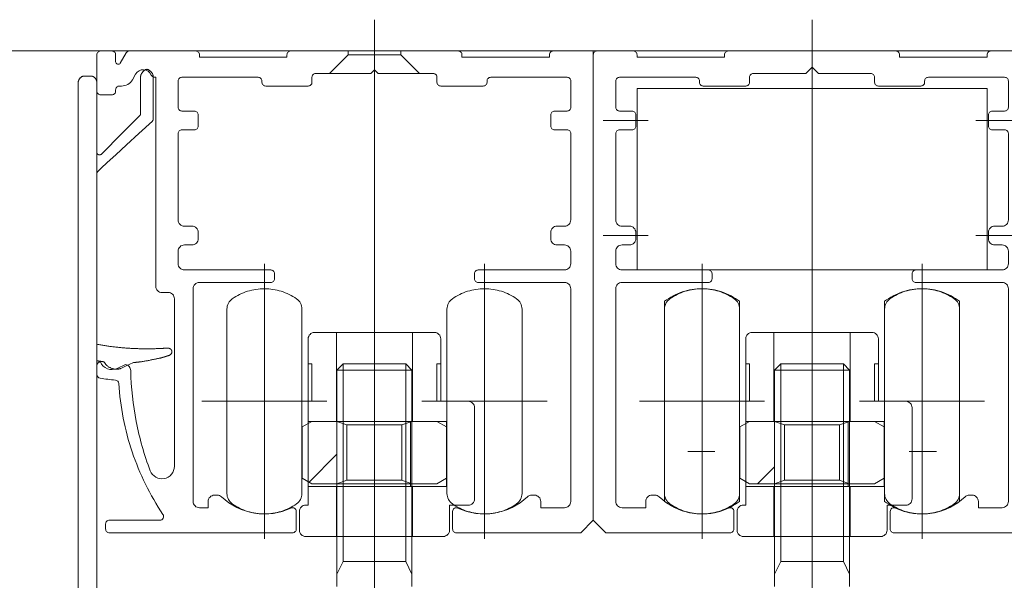
# Model space of a CAD drawing. Units: millimetres. Extents: x -3206 to 5888, y -2284 to 2284.
# Drawn here: x 1012 to 1091, y 643 to 688 of the extents above; entities that cross this region are included whole.
import ezdxf

# ---------------------------------------------------------------- set-up
doc = ezdxf.new("R2010")
doc.units = ezdxf.units.MM
doc.header["$LTSCALE"] = 15
for name, pattern in [('ラインタイプ-1', [1.11, 0.71, -0.4]), ('ラインタイプ-3', [2.91, 1.76, -0.4, 0.35, -0.4]), ('ラインタイプ-6', [10.5, 8, -0.5, 0.5, -0.5, 0.5, -0.5])]:
    doc.linetypes.add(name, pattern=pattern)
doc.layers.add('1図面枠', color=7, linetype='Continuous', lineweight=15)
doc.layers.add('3一般', color=7, linetype='Continuous', lineweight=15)
pattern_1 = [(45, (0, 0), (12, -3e-15), [])]

# ---------------------------------------------------------------- blocks, each defined once
blk = doc.blocks.new('グループ-5')
at = {"layer": '3一般', "color": 7, "linetype": 'ラインタイプ-3', "lineweight": 15}
for p, q in [((1075.277, 645.531), (1075.277, 562.531)), ((1040.277, 644.846), (1040.277, 561.846))]:
    blk.add_line(p, q, dxfattribs=at)
blk = doc.blocks.new('グループ-7')
at = {"layer": '3一般', "color": 7, "linetype": 'ラインタイプ-3', "lineweight": 15}
for p, q in [((1040.277, 627.255), (1040.277, 645.355)), ((1075.277, 627.255), (1075.277, 645.355))]:
    blk.add_line(p, q, dxfattribs=at)
blk = doc.blocks.new('グループ-9')
at = {"layer": '3一般', "color": 7, "linetype": 'ラインタイプ-6', "lineweight": 15}
for p, q in [((1096.277, 668.002), (1096.277, 682.502)), ((1096.277, 682.502), (1124.277, 682.502)), ((1124.277, 682.502), (1124.277, 668.002)), ((1124.277, 668.002), (1096.277, 668.002)), ((1098.477, 665.504), (1098.477, 649.504)), ((1104.477, 649.504), (1104.477, 665.504)), ((1116.077, 665.504), (1116.077, 649.504)), ((1122.077, 649.504), (1122.077, 665.504))]:
    blk.add_line(p, q, dxfattribs=at)
at = {"layer": '3一般', "color": 7, "linetype": 'ラインタイプ-3', "lineweight": 15}
for p, q in [((1101.477, 647.504), (1101.477, 667.504)), ((1119.077, 647.504), (1119.077, 667.504)), ((1097.477, 657.504), (1105.477, 657.504)), ((1115.077, 657.504), (1123.077, 657.504))]:
    blk.add_line(p, q, dxfattribs=at)
at = {"layer": '3一般', "color": 7, "linetype": 'ラインタイプ-6', "lineweight": 15, "flags": 128}
for points in [[(1104.477, 665.504, 0.162278), (1101.477, 666.504, 0.162278), (1098.477, 665.504)], [(1122.077, 665.504, 0.162278), (1119.077, 666.504, 0.162278), (1116.077, 665.504)], [(1098.477, 649.504, 0.162278), (1101.477, 648.504, 0.162278), (1104.477, 649.504)], [(1116.077, 649.504, 0.162278), (1119.077, 648.504, 0.162278), (1122.077, 649.504)]]:
    blk.add_lwpolyline(points, format="xyb", dxfattribs=at)
blk = doc.blocks.new('グループ-10')
at = {"layer": '3一般', "color": 7, "linetype": 'ラインタイプ-6', "lineweight": 15}
for p, q in [((1061.277, 682.502), (1089.277, 682.502)), ((1061.277, 668.002), (1061.277, 682.502)), ((1089.277, 682.502), (1089.277, 668.002)), ((1089.277, 668.002), (1061.277, 668.002)), ((1063.477, 665.504), (1063.477, 649.504)), ((1069.477, 649.504), (1069.477, 665.504)), ((1081.077, 665.504), (1081.077, 649.504)), ((1087.077, 649.504), (1087.077, 665.504))]:
    blk.add_line(p, q, dxfattribs=at)
at = {"layer": '3一般', "color": 7, "linetype": 'ラインタイプ-3', "lineweight": 15}
for p, q in [((1066.477, 647.504), (1066.477, 667.504)), ((1084.077, 647.504), (1084.077, 667.504)), ((1062.477, 657.504), (1070.477, 657.504)), ((1080.077, 657.504), (1088.077, 657.504))]:
    blk.add_line(p, q, dxfattribs=at)
at = {"layer": '3一般', "color": 7, "linetype": 'ラインタイプ-6', "lineweight": 15, "flags": 128}
for points in [[(1069.477, 665.504, 0.162278), (1066.477, 666.504, 0.162278), (1063.477, 665.504)], [(1087.077, 665.504, 0.162278), (1084.077, 666.504, 0.162278), (1081.077, 665.504)], [(1063.477, 649.504, 0.162278), (1066.477, 648.504, 0.162278), (1069.477, 649.504)], [(1081.077, 649.504, 0.162278), (1084.077, 648.504, 0.162278), (1087.077, 649.504)]]:
    blk.add_lwpolyline(points, format="xyb", dxfattribs=at)
blk = doc.blocks.new('グループ-11')
at = {"layer": '3一般', "color": 7, "linetype": 'ラインタイプ-3', "lineweight": 15}
for p, q in [((1075.277, 688.002), (1075.277, 645.004)), ((1110.277, 688.002), (1110.277, 645.004)), ((1058.577, 679.952), (1062.177, 679.952)), ((1088.377, 679.952), (1091.977, 679.952)), ((1093.577, 679.952), (1097.177, 679.952)), ((1123.377, 679.952), (1126.977, 679.952)), ((1062.177, 670.752), (1058.577, 670.752)), ((1088.377, 670.752), (1091.977, 670.752)), ((1097.177, 670.752), (1093.577, 670.752)), ((1123.377, 670.752), (1126.977, 670.752)), ((1066.477, 652.401), (1066.477, 654.507)), ((1084.077, 654.507), (1084.077, 652.401)), ((1101.477, 652.401), (1101.477, 654.507)), ((1119.077, 654.507), (1119.077, 652.401)), ((1065.334, 653.504), (1067.5, 653.504)), ((1083.054, 653.504), (1085.22, 653.504)), ((1100.334, 653.504), (1102.5, 653.504)), ((1118.054, 653.504), (1120.22, 653.504))]:
    blk.add_line(p, q, dxfattribs=at)
at = {"layer": '3一般', "color": 7, "linetype": 'Continuous', "lineweight": 15}
for p, q in [((1057.777, 685.202), (1057.777, 652.537)), ((1058.077, 685.502), (1060.977, 685.502)), ((1061.277, 685.202), (1061.277, 685.002)), ((1068.277, 685.002), (1068.277, 685.202)), ((1068.577, 685.502), (1081.977, 685.502)), ((1082.277, 685.202), (1082.277, 685.002)), ((1089.277, 685.002), (1089.277, 685.202)), ((1089.577, 685.502), (1092.477, 685.502)), ((1092.777, 684.202), (1092.777, 685.202)), ((1092.777, 685.202), (1092.777, 652.537)), ((1093.077, 685.502), (1095.977, 685.502)), ((1096.277, 685.202), (1096.277, 685.002)), ((1103.277, 685.002), (1103.277, 685.202)), ((1103.577, 685.502), (1116.977, 685.502)), ((1117.277, 685.202), (1117.277, 685.002)), ((1124.277, 685.002), (1124.277, 685.202)), ((1124.577, 685.502), (1127.477, 685.502)), ((1127.777, 684.202), (1127.777, 685.202)), ((1061.277, 685.002), (1068.277, 685.002)), ((1082.277, 685.002), (1089.277, 685.002)), ((1096.277, 685.002), (1103.277, 685.002)), ((1117.277, 685.002), (1124.277, 685.002)), ((1070.577, 683.702), (1074.777, 683.702)), ((1074.777, 683.702), (1075.277, 684.202)), ((1075.277, 684.202), (1075.777, 683.702)), ((1075.777, 683.702), (1079.977, 683.702)), ((1092.777, 684.202), (1092.777, 648.002)), ((1105.577, 683.702), (1109.777, 683.702)), ((1109.777, 683.702), (1110.277, 684.202)), ((1110.277, 684.202), (1110.777, 683.702)), ((1110.777, 683.702), (1114.977, 683.702)), ((1127.777, 684.202), (1127.777, 648.002)), ((1059.577, 683.102), (1059.577, 681.002)), ((1065.977, 683.402), (1059.877, 683.402)), ((1066.277, 683.002), (1066.277, 683.102)), ((1070.277, 683.002), (1070.277, 683.402)), ((1080.277, 683.402), (1080.277, 683.002)), ((1084.277, 683.002), (1084.277, 683.102)), ((1088.877, 683.402), (1084.577, 683.402)), ((1090.677, 683.402), (1088.877, 683.402)), ((1090.977, 681.002), (1090.977, 683.102)), ((1094.577, 683.102), (1094.577, 681.002)), ((1100.977, 683.402), (1094.877, 683.402)), ((1101.277, 683.002), (1101.277, 683.102)), ((1105.277, 683.002), (1105.277, 683.402)), ((1115.277, 683.402), (1115.277, 683.002)), ((1119.277, 683.002), (1119.277, 683.102)), ((1123.877, 683.402), (1119.577, 683.402)), ((1125.677, 683.402), (1123.877, 683.402)), ((1125.977, 681.002), (1125.977, 683.102)), ((1066.577, 682.702), (1069.977, 682.702)), ((1080.577, 682.702), (1083.977, 682.702)), ((1101.577, 682.702), (1104.977, 682.702)), ((1115.577, 682.702), (1118.977, 682.702)), ((1059.877, 680.702), (1060.877, 680.702)), ((1061.177, 679.502), (1061.177, 680.402)), ((1089.377, 679.502), (1089.377, 680.402)), ((1089.677, 680.702), (1090.677, 680.702)), ((1094.877, 680.702), (1095.877, 680.702)), ((1096.177, 679.502), (1096.177, 680.402)), ((1124.377, 679.502), (1124.377, 680.402)), ((1124.677, 680.702), (1125.677, 680.702)), ((1059.577, 678.902), (1059.577, 672.002)), ((1060.877, 679.202), (1059.877, 679.202)), ((1090.677, 679.202), (1089.677, 679.202)), ((1090.977, 672.002), (1090.977, 678.902)), ((1094.577, 678.902), (1094.577, 672.002)), ((1095.877, 679.202), (1094.877, 679.202)), ((1125.677, 679.202), (1124.677, 679.202)), ((1125.977, 672.002), (1125.977, 678.902)), ((1060.077, 671.502), (1060.677, 671.502)), ((1061.177, 670.502), (1061.177, 671.002)), ((1089.377, 670.502), (1089.377, 671.002)), ((1089.877, 671.502), (1090.477, 671.502)), ((1095.077, 671.502), (1095.677, 671.502)), ((1096.177, 670.502), (1096.177, 671.002)), ((1124.377, 670.502), (1124.377, 671.002)), ((1124.877, 671.502), (1125.477, 671.502)), ((1059.577, 669.502), (1059.577, 668.502)), ((1060.677, 670.002), (1060.077, 670.002)), ((1090.477, 670.002), (1089.877, 670.002)), ((1090.977, 668.502), (1090.977, 669.502)), ((1094.577, 669.502), (1094.577, 668.502)), ((1095.677, 670.002), (1095.077, 670.002)), ((1125.477, 670.002), (1124.877, 670.002)), ((1125.977, 668.502), (1125.977, 669.502)), ((1060.077, 668.002), (1061.677, 668.002)), ((1061.677, 668.002), (1066.977, 668.002)), ((1083.577, 668.002), (1090.477, 668.002)), ((1095.077, 668.002), (1096.677, 668.002)), ((1096.677, 668.002), (1101.977, 668.002)), ((1118.577, 668.002), (1125.477, 668.002)), ((1061.777, 667.002), (1060.077, 667.002)), ((1063.677, 667.002), (1061.777, 667.002)), ((1063.677, 667.002), (1066.977, 667.002)), ((1067.277, 667.302), (1067.277, 667.702)), ((1083.277, 667.702), (1083.277, 667.302)), ((1083.577, 667.002), (1086.877, 667.002)), ((1086.877, 667.002), (1090.477, 667.002)), ((1096.777, 667.002), (1095.077, 667.002)), ((1098.677, 667.002), (1096.777, 667.002)), ((1098.677, 667.002), (1101.977, 667.002)), ((1102.277, 667.302), (1102.277, 667.702)), ((1118.277, 667.702), (1118.277, 667.302)), ((1118.577, 667.002), (1121.877, 667.002)), ((1121.877, 667.002), (1125.477, 667.002)), ((1059.577, 666.502), (1059.577, 649.504)), ((1090.977, 666.502), (1090.977, 649.504)), ((1094.577, 666.502), (1094.577, 649.504)), ((1125.977, 666.502), (1125.977, 649.504)), ((1057.777, 648.002), (1057.777, 652.537)), ((1092.777, 648.002), (1092.777, 652.537)), ((1062.477, 650.004), (1062.702, 650.004)), ((1087.852, 650.004), (1088.077, 650.004)), ((1097.477, 650.004), (1097.702, 650.004)), ((1122.852, 650.004), (1123.077, 650.004)), ((1061.977, 649.004), (1060.077, 649.004)), ((1061.977, 649.504), (1061.977, 649.004)), ((1088.577, 649.004), (1088.577, 649.504)), ((1090.477, 649.004), (1088.577, 649.004)), ((1096.977, 649.004), (1095.077, 649.004)), ((1096.977, 649.504), (1096.977, 649.004)), ((1123.577, 649.004), (1123.577, 649.504)), ((1125.477, 649.004), (1123.577, 649.004)), ((1069.027, 647.302), (1069.027, 648.706)), ((1081.527, 648.706), (1081.527, 647.302)), ((1104.027, 647.302), (1104.027, 648.706)), ((1116.527, 648.706), (1116.527, 647.302)), ((1058.777, 647.002), (1057.777, 648.002)), ((1091.777, 647.002), (1092.777, 648.002)), ((1093.777, 647.002), (1092.777, 648.002)), ((1126.777, 647.002), (1127.777, 648.002)), ((1068.727, 647.002), (1058.777, 647.002)), ((1091.777, 647.002), (1081.827, 647.002)), ((1103.727, 647.002), (1093.777, 647.002)), ((1126.777, 647.002), (1116.827, 647.002))]:
    blk.add_line(p, q, dxfattribs=at)
at = {"layer": '3一般', "color": 7, "linetype": 'Continuous', "lineweight": 15, "flags": 128}
for points in [[(1058.077, 685.502, 0.198912), (1057.865, 685.414, 0.198912), (1057.777, 685.202)], [(1061.277, 685.202, 0.198912), (1061.189, 685.414, 0.198912), (1060.977, 685.502)], [(1068.577, 685.502, 0.198912), (1068.365, 685.414, 0.198912), (1068.277, 685.202)], [(1082.277, 685.202, 0.198912), (1082.189, 685.414, 0.198912), (1081.977, 685.502)], [(1089.577, 685.502, 0.198912), (1089.365, 685.414, 0.198912), (1089.277, 685.202)], [(1092.777, 685.202, 0.198912), (1092.689, 685.414, 0.198912), (1092.477, 685.502)], [(1093.077, 685.502, 0.198912), (1092.865, 685.414, 0.198912), (1092.777, 685.202)], [(1096.277, 685.202, 0.198912), (1096.189, 685.414, 0.198912), (1095.977, 685.502)], [(1103.577, 685.502, 0.198912), (1103.365, 685.414, 0.198912), (1103.277, 685.202)], [(1117.277, 685.202, 0.198912), (1117.189, 685.414, 0.198912), (1116.977, 685.502)], [(1124.577, 685.502, 0.198912), (1124.365, 685.414, 0.198912), (1124.277, 685.202)], [(1127.777, 685.202, 0.198912), (1127.689, 685.414, 0.198912), (1127.477, 685.502)], [(1070.577, 683.702, 0.198912), (1070.365, 683.614, 0.198912), (1070.277, 683.402)], [(1080.277, 683.402, 0.198912), (1080.189, 683.614, 0.198912), (1079.977, 683.702)], [(1105.577, 683.702, 0.198912), (1105.365, 683.614, 0.198912), (1105.277, 683.402)], [(1115.277, 683.402, 0.198912), (1115.189, 683.614, 0.198912), (1114.977, 683.702)], [(1059.877, 683.402, 0.198912), (1059.665, 683.314, 0.198912), (1059.577, 683.102)], [(1066.277, 683.102, 0.198912), (1066.189, 683.314, 0.198912), (1065.977, 683.402)], [(1066.277, 683.002, 0.198912), (1066.365, 682.79, 0.198912), (1066.577, 682.702)], [(1069.977, 682.702, 0.198912), (1070.189, 682.79, 0.198912), (1070.277, 683.002)], [(1080.277, 683.002, 0.198912), (1080.365, 682.79, 0.198912), (1080.577, 682.702)], [(1083.977, 682.702, 0.198912), (1084.189, 682.79, 0.198912), (1084.277, 683.002)], [(1084.577, 683.402, 0.198912), (1084.365, 683.314, 0.198912), (1084.277, 683.102)], [(1090.977, 683.102, 0.198912), (1090.889, 683.314, 0.198912), (1090.677, 683.402)], [(1094.877, 683.402, 0.198912), (1094.665, 683.314, 0.198912), (1094.577, 683.102)], [(1101.277, 683.102, 0.198912), (1101.189, 683.314, 0.198912), (1100.977, 683.402)], [(1101.277, 683.002, 0.198912), (1101.365, 682.79, 0.198912), (1101.577, 682.702)], [(1104.977, 682.702, 0.198912), (1105.189, 682.79, 0.198912), (1105.277, 683.002)], [(1115.277, 683.002, 0.198912), (1115.365, 682.79, 0.198912), (1115.577, 682.702)], [(1118.977, 682.702, 0.198912), (1119.189, 682.79, 0.198912), (1119.277, 683.002)], [(1119.577, 683.402, 0.198912), (1119.365, 683.314, 0.198912), (1119.277, 683.102)], [(1125.977, 683.102, 0.198912), (1125.889, 683.314, 0.198912), (1125.677, 683.402)], [(1059.577, 681.002, 0.198912), (1059.665, 680.79, 0.198912), (1059.877, 680.702)], [(1061.177, 680.402, 0.198912), (1061.089, 680.614, 0.198912), (1060.877, 680.702)], [(1089.677, 680.702, 0.198912), (1089.465, 680.614, 0.198912), (1089.377, 680.402)], [(1090.677, 680.702, 0.198912), (1090.889, 680.79, 0.198912), (1090.977, 681.002)], [(1094.577, 681.002, 0.198912), (1094.665, 680.79, 0.198912), (1094.877, 680.702)], [(1096.177, 680.402, 0.198912), (1096.089, 680.614, 0.198912), (1095.877, 680.702)], [(1124.677, 680.702, 0.198912), (1124.465, 680.614, 0.198912), (1124.377, 680.402)], [(1125.677, 680.702, 0.198912), (1125.889, 680.79, 0.198912), (1125.977, 681.002)], [(1059.877, 679.202, 0.198912), (1059.665, 679.114, 0.198912), (1059.577, 678.902)], [(1060.877, 679.202, 0.198912), (1061.089, 679.29, 0.198912), (1061.177, 679.502)], [(1089.377, 679.502, 0.198912), (1089.465, 679.29, 0.198912), (1089.677, 679.202)], [(1090.977, 678.902, 0.198912), (1090.889, 679.114, 0.198912), (1090.677, 679.202)], [(1094.877, 679.202, 0.198912), (1094.665, 679.114, 0.198912), (1094.577, 678.902)], [(1095.877, 679.202, 0.198912), (1096.089, 679.29, 0.198912), (1096.177, 679.502)], [(1124.377, 679.502, 0.198912), (1124.465, 679.29, 0.198912), (1124.677, 679.202)], [(1125.977, 678.902, 0.198912), (1125.889, 679.114, 0.198912), (1125.677, 679.202)], [(1059.577, 672.002, 0.198912), (1059.723, 671.648, 0.198912), (1060.077, 671.502)], [(1090.477, 671.502, 0.198912), (1090.83, 671.648, 0.198912), (1090.977, 672.002)], [(1094.577, 672.002, 0.198912), (1094.723, 671.648, 0.198912), (1095.077, 671.502)], [(1125.477, 671.502, 0.198912), (1125.83, 671.648, 0.198912), (1125.977, 672.002)], [(1061.177, 671.002, 0.198912), (1061.03, 671.355, 0.198912), (1060.677, 671.502)], [(1089.877, 671.502, 0.198912), (1089.523, 671.355, 0.198912), (1089.377, 671.002)], [(1096.177, 671.002, 0.198912), (1096.03, 671.355, 0.198912), (1095.677, 671.502)], [(1124.877, 671.502, 0.198912), (1124.523, 671.355, 0.198912), (1124.377, 671.002)], [(1060.677, 670.002, 0.198912), (1061.03, 670.148, 0.198912), (1061.177, 670.502)], [(1089.377, 670.502, 0.198912), (1089.523, 670.148, 0.198912), (1089.877, 670.002)], [(1095.677, 670.002, 0.198912), (1096.03, 670.148, 0.198912), (1096.177, 670.502)], [(1124.377, 670.502, 0.198912), (1124.523, 670.148, 0.198912), (1124.877, 670.002)], [(1060.077, 670.002, 0.198912), (1059.723, 669.855, 0.198912), (1059.577, 669.502)], [(1090.977, 669.502, 0.198912), (1090.83, 669.855, 0.198912), (1090.477, 670.002)], [(1095.077, 670.002, 0.198912), (1094.723, 669.855, 0.198912), (1094.577, 669.502)], [(1125.977, 669.502, 0.198912), (1125.83, 669.855, 0.198912), (1125.477, 670.002)], [(1059.577, 668.502, 0.198912), (1059.723, 668.148, 0.198912), (1060.077, 668.002)], [(1067.277, 667.702, 0.198912), (1067.189, 667.914, 0.198912), (1066.977, 668.002)], [(1083.577, 668.002, 0.198912), (1083.365, 667.914, 0.198912), (1083.277, 667.702)], [(1090.477, 668.002, 0.198912), (1090.83, 668.148, 0.198912), (1090.977, 668.502)], [(1094.577, 668.502, 0.198912), (1094.723, 668.148, 0.198912), (1095.077, 668.002)], [(1102.277, 667.702, 0.198912), (1102.189, 667.914, 0.198912), (1101.977, 668.002)], [(1118.577, 668.002, 0.198912), (1118.365, 667.914, 0.198912), (1118.277, 667.702)], [(1125.477, 668.002, 0.198912), (1125.83, 668.148, 0.198912), (1125.977, 668.502)], [(1060.077, 667.002, 0.198912), (1059.723, 666.855, 0.198912), (1059.577, 666.502)], [(1066.977, 667.002, 0.198912), (1067.189, 667.09, 0.198912), (1067.277, 667.302)], [(1083.277, 667.302, 0.198912), (1083.365, 667.09, 0.198912), (1083.577, 667.002)], [(1090.977, 666.502, 0.198912), (1090.83, 666.855, 0.198912), (1090.477, 667.002)], [(1095.077, 667.002, 0.198912), (1094.723, 666.855, 0.198912), (1094.577, 666.502)], [(1101.977, 667.002, 0.198912), (1102.189, 667.09, 0.198912), (1102.277, 667.302)], [(1118.277, 667.302, 0.198912), (1118.365, 667.09, 0.198912), (1118.577, 667.002)], [(1125.977, 666.502, 0.198912), (1125.83, 666.855, 0.198912), (1125.477, 667.002)], [(1062.477, 650.004, 0.198912), (1062.123, 649.858, 0.198912), (1061.977, 649.504)], [(1063.045, 649.868, 0.09484), (1062.887, 649.969, 0.09484), (1062.702, 650.004)], [(1063.045, 649.868, 0.150483), (1065.685, 648.567, 0.150483), (1068.599, 648.977)], [(1081.954, 648.977, 0.150483), (1084.869, 648.567, 0.150483), (1087.509, 649.868)], [(1087.852, 650.004, 0.09484), (1087.667, 649.969, 0.09484), (1087.509, 649.868)], [(1088.577, 649.504, 0.198912), (1088.43, 649.858, 0.198912), (1088.077, 650.004)], [(1097.477, 650.004, 0.198912), (1097.123, 649.858, 0.198912), (1096.977, 649.504)], [(1098.045, 649.868, 0.09484), (1097.887, 649.969, 0.09484), (1097.702, 650.004)], [(1098.045, 649.868, 0.150483), (1100.685, 648.567, 0.150483), (1103.599, 648.977)], [(1116.954, 648.977, 0.150483), (1119.869, 648.567, 0.150483), (1122.509, 649.868)], [(1122.852, 650.004, 0.09484), (1122.667, 649.969, 0.09484), (1122.509, 649.868)], [(1123.577, 649.504, 0.198912), (1123.43, 649.858, 0.198912), (1123.077, 650.004)], [(1059.577, 649.504, 0.198912), (1059.723, 649.151, 0.198912), (1060.077, 649.004)], [(1069.027, 648.706, 0.256572), (1068.888, 648.959, 0.256572), (1068.599, 648.977)], [(1081.954, 648.977, 0.256572), (1081.666, 648.959, 0.256572), (1081.527, 648.706)], [(1090.477, 649.004, 0.198912), (1090.83, 649.151, 0.198912), (1090.977, 649.504)], [(1094.577, 649.504, 0.198912), (1094.723, 649.151, 0.198912), (1095.077, 649.004)], [(1104.027, 648.706, 0.256572), (1103.888, 648.959, 0.256572), (1103.599, 648.977)], [(1116.954, 648.977, 0.256572), (1116.666, 648.959, 0.256572), (1116.527, 648.706)], [(1125.477, 649.004, 0.198912), (1125.83, 649.151, 0.198912), (1125.977, 649.504)], [(1068.727, 647.002, 0.198912), (1068.939, 647.09, 0.198912), (1069.027, 647.302)], [(1081.527, 647.302, 0.198912), (1081.615, 647.09, 0.198912), (1081.827, 647.002)], [(1103.727, 647.002, 0.198912), (1103.939, 647.09, 0.198912), (1104.027, 647.302)], [(1116.527, 647.302, 0.198912), (1116.615, 647.09, 0.198912), (1116.827, 647.002)]]:
    blk.add_lwpolyline(points, format="xyb", dxfattribs=at)
at = {"layer": '3一般', "color": 7}
for name in ['グループ-10', 'グループ-9']:
    blk.add_blockref(name, (0, 0), dxfattribs=at)
blk = doc.blocks.new('グループ-12')
at = {"layer": '3一般', "color": 7, "linetype": 'ラインタイプ-3', "lineweight": 15}
blk.add_line((1040.277, 688.002), (1040.277, 645.004), dxfattribs=at)
at = {"layer": '3一般', "color": 7, "linetype": 'Continuous', "lineweight": 15}
for p, q in [((1018.077, 685.202), (1018.077, 682.302)), ((1019.277, 685.502), (1018.377, 685.502)), ((1019.577, 684.638), (1019.577, 685.202)), ((1020.42, 685.352), (1019.95, 684.538)), ((1025.977, 685.502), (1020.68, 685.502)), ((1026.277, 685.002), (1026.277, 685.202)), ((1033.277, 685.202), (1033.277, 685.002)), ((1046.977, 685.502), (1033.577, 685.502)), ((1047.277, 685.002), (1047.277, 685.202)), ((1054.277, 685.202), (1054.277, 685.002)), ((1057.777, 685.502), (1054.577, 685.502)), ((1057.777, 648.002), (1057.777, 685.502)), ((1033.277, 685.002), (1026.277, 685.002)), ((1054.277, 685.002), (1047.277, 685.002)), ((1020.911, 683.202), (1021.171, 683.652)), ((1035.577, 683.702), (1039.977, 683.702)), ((1039.977, 683.702), (1040.277, 684.002)), ((1040.277, 684.002), (1040.577, 683.702)), ((1040.577, 683.702), (1044.977, 683.702)), ((1022.693, 683.402), (1022.777, 683.402)), ((1022.777, 683.402), (1022.777, 666.702)), ((1024.577, 681.002), (1024.577, 683.102)), ((1024.877, 683.402), (1030.977, 683.402)), ((1031.277, 683.102), (1031.277, 683.002)), ((1035.277, 683.002), (1035.277, 683.402)), ((1045.277, 683.402), (1045.277, 683.002)), ((1049.277, 683.002), (1049.277, 683.102)), ((1049.577, 683.402), (1055.677, 683.402)), ((1055.977, 683.102), (1055.977, 681.002)), ((1018.377, 682.002), (1019.277, 682.002)), ((1019.577, 682.302), (1019.577, 682.402)), ((1019.877, 682.702), (1020.045, 682.702)), ((1031.577, 682.702), (1034.977, 682.702)), ((1045.577, 682.702), (1048.977, 682.702)), ((1025.877, 680.702), (1024.877, 680.702)), ((1026.177, 679.502), (1026.177, 680.402)), ((1054.377, 680.402), (1054.377, 679.502)), ((1055.677, 680.702), (1054.677, 680.702)), ((1024.577, 672.002), (1024.577, 678.902)), ((1024.877, 679.202), (1025.877, 679.202)), ((1054.677, 679.202), (1055.677, 679.202)), ((1055.977, 678.902), (1055.977, 672.002)), ((1025.677, 671.502), (1025.077, 671.502)), ((1026.177, 670.502), (1026.177, 671.002)), ((1054.377, 671.002), (1054.377, 670.502)), ((1055.477, 671.502), (1054.877, 671.502)), ((1024.577, 668.502), (1024.577, 669.502)), ((1025.077, 670.002), (1025.677, 670.002)), ((1054.877, 670.002), (1055.477, 670.002)), ((1055.977, 669.502), (1055.977, 668.502)), ((1031.977, 668.002), (1025.077, 668.002)), ((1055.477, 668.002), (1048.577, 668.002)), ((1026.277, 667.002), (1031.977, 667.002)), ((1032.277, 667.302), (1032.277, 667.702)), ((1048.277, 667.702), (1048.277, 667.302)), ((1048.577, 667.002), (1055.477, 667.002)), ((1025.777, 649.502), (1025.777, 666.502)), ((1055.977, 666.502), (1055.977, 649.502)), ((1023.277, 666.202), (1023.777, 666.202)), ((1024.277, 665.702), (1024.277, 652.312)), ((1018.077, 660.36), (1018.077, 659.645)), ((1020.364, 660.446), (1019.699, 660.136)), ((1027.705, 650.002), (1027.477, 650.002)), ((1053.077, 650.002), (1052.849, 650.002)), ((1026.977, 649.002), (1026.277, 649.002)), ((1026.977, 649.502), (1026.977, 649.002)), ((1053.577, 649.002), (1053.577, 649.502)), ((1055.477, 649.002), (1053.577, 649.002)), ((1034.027, 647.302), (1034.027, 648.706)), ((1046.527, 648.706), (1046.527, 647.302)), ((1018.777, 647.702), (1018.777, 647.302)), ((1023.106, 648.002), (1019.077, 648.002)), ((1056.777, 647.002), (1057.777, 648.002)), ((1019.077, 647.002), (1033.727, 647.002)), ((1046.827, 647.002), (1056.777, 647.002))]:
    blk.add_line(p, q, dxfattribs=at)
at = {"layer": '3一般', "color": 7, "linetype": 'ラインタイプ-1', "lineweight": 15}
for p, q in [((1036.677, 683.702), (1038.177, 685.202)), ((1038.177, 685.202), (1038.177, 685.502)), ((1038.177, 685.202), (1042.377, 685.202)), ((1042.377, 685.202), (1042.377, 685.502)), ((1043.877, 683.702), (1042.377, 685.202))]:
    blk.add_line(p, q, dxfattribs=at)
at = {"layer": '3一般', "color": 7, "linetype": 'Continuous', "lineweight": 15, "flags": 128}
for points in [[(1018.377, 685.502, 0.198912), (1018.165, 685.414, 0.198912), (1018.077, 685.202)], [(1019.577, 685.202, 0.198912), (1019.489, 685.414, 0.198912), (1019.277, 685.502)], [(1020.68, 685.502, 0.131652), (1020.53, 685.462, 0.131652), (1020.42, 685.352)], [(1026.277, 685.202, 0.198912), (1026.189, 685.414, 0.198912), (1025.977, 685.502)], [(1033.577, 685.502, 0.198912), (1033.365, 685.414, 0.198912), (1033.277, 685.202)], [(1047.277, 685.202, 0.198912), (1047.189, 685.414, 0.198912), (1046.977, 685.502)], [(1054.577, 685.502, 0.198912), (1054.365, 685.414, 0.198912), (1054.277, 685.202)], [(1019.577, 684.638, 0.339454), (1019.725, 684.445, 0.339454), (1019.95, 684.538)], [(1022.418, 683.582, 0.283023), (1021.816, 684.001, 0.283023), (1021.171, 683.652)], [(1022.418, 683.582, 0.145933), (1022.529, 683.451, 0.145933), (1022.693, 683.402)], [(1035.577, 683.702, 0.198912), (1035.365, 683.614, 0.198912), (1035.277, 683.402)], [(1045.277, 683.402, 0.198912), (1045.189, 683.614, 0.198912), (1044.977, 683.702)], [(1020.045, 682.702, 0.131652), (1020.545, 682.836, 0.131652), (1020.911, 683.202)], [(1024.877, 683.402, 0.198912), (1024.665, 683.314, 0.198912), (1024.577, 683.102)], [(1031.277, 683.102, 0.198912), (1031.189, 683.314, 0.198912), (1030.977, 683.402)], [(1031.277, 683.002, 0.198912), (1031.365, 682.79, 0.198912), (1031.577, 682.702)], [(1034.977, 682.702, 0.198912), (1035.189, 682.79, 0.198912), (1035.277, 683.002)], [(1045.277, 683.002, 0.198912), (1045.365, 682.79, 0.198912), (1045.577, 682.702)], [(1048.977, 682.702, 0.198912), (1049.189, 682.79, 0.198912), (1049.277, 683.002)], [(1049.577, 683.402, 0.198912), (1049.365, 683.314, 0.198912), (1049.277, 683.102)], [(1055.977, 683.102, 0.198912), (1055.889, 683.314, 0.198912), (1055.677, 683.402)], [(1018.077, 682.302, 0.198912), (1018.165, 682.09, 0.198912), (1018.377, 682.002)], [(1019.277, 682.002, 0.198912), (1019.489, 682.09, 0.198912), (1019.577, 682.302)], [(1019.877, 682.702, 0.198912), (1019.665, 682.614, 0.198912), (1019.577, 682.402)], [(1024.577, 681.002, 0.198912), (1024.665, 680.79, 0.198912), (1024.877, 680.702)], [(1026.177, 680.402, 0.198912), (1026.089, 680.614, 0.198912), (1025.877, 680.702)], [(1054.677, 680.702, 0.198912), (1054.465, 680.614, 0.198912), (1054.377, 680.402)], [(1055.677, 680.702, 0.198912), (1055.889, 680.79, 0.198912), (1055.977, 681.002)], [(1024.877, 679.202, 0.198912), (1024.665, 679.114, 0.198912), (1024.577, 678.902)], [(1025.877, 679.202, 0.198912), (1026.089, 679.29, 0.198912), (1026.177, 679.502)], [(1054.377, 679.502, 0.198912), (1054.465, 679.29, 0.198912), (1054.677, 679.202)], [(1055.977, 678.902, 0.198912), (1055.889, 679.114, 0.198912), (1055.677, 679.202)], [(1024.577, 672.002, 0.198912), (1024.723, 671.648, 0.198912), (1025.077, 671.502)], [(1055.477, 671.502, 0.198912), (1055.83, 671.648, 0.198912), (1055.977, 672.002)], [(1026.177, 671.002, 0.198912), (1026.03, 671.355, 0.198912), (1025.677, 671.502)], [(1054.877, 671.502, 0.198912), (1054.523, 671.355, 0.198912), (1054.377, 671.002)], [(1025.677, 670.002, 0.198912), (1026.03, 670.148, 0.198912), (1026.177, 670.502)], [(1054.377, 670.502, 0.198912), (1054.523, 670.148, 0.198912), (1054.877, 670.002)], [(1025.077, 670.002, 0.198912), (1024.723, 669.855, 0.198912), (1024.577, 669.502)], [(1055.977, 669.502, 0.198912), (1055.83, 669.855, 0.198912), (1055.477, 670.002)], [(1024.577, 668.502, 0.198912), (1024.723, 668.148, 0.198912), (1025.077, 668.002)], [(1032.277, 667.702, 0.198912), (1032.189, 667.914, 0.198912), (1031.977, 668.002)], [(1048.577, 668.002, 0.198912), (1048.365, 667.914, 0.198912), (1048.277, 667.702)], [(1055.477, 668.002, 0.198912), (1055.83, 668.148, 0.198912), (1055.977, 668.502)], [(1026.277, 667.002, 0.198912), (1025.923, 666.855, 0.198912), (1025.777, 666.502)], [(1031.977, 667.002, 0.198912), (1032.189, 667.09, 0.198912), (1032.277, 667.302)], [(1048.277, 667.302, 0.198912), (1048.365, 667.09, 0.198912), (1048.577, 667.002)], [(1055.977, 666.502, 0.198912), (1055.83, 666.855, 0.198912), (1055.477, 667.002)], [(1022.777, 666.702, 0.198912), (1022.923, 666.348, 0.198912), (1023.277, 666.202)], [(1024.277, 665.702, 0.198912), (1024.13, 666.055, 0.198912), (1023.777, 666.202)], [(1018.353, 660.659, 0.188551), (1018.156, 660.564, 0.188551), (1018.077, 660.36)], [(1018.353, 660.659, 0.20461), (1018.914, 660.11, 0.20461), (1019.699, 660.136)], [(1020.782, 659.963, 0.17488), (1020.66, 660.28, 0.17488), (1020.364, 660.446)], [(1020.782, 659.963, 0.042718), (1021.22, 655.893, 0.042718), (1022.342, 651.957)], [(1018.077, 659.645, 0.180427), (1018.15, 659.449, 0.180427), (1018.334, 659.348)], [(1018.334, 659.348, 0.006341), (1018.943, 659.268, 0.006341), (1019.553, 659.204)], [(1019.825, 658.924, 0.178945), (1019.741, 659.115, 0.178945), (1019.553, 659.204)], [(1019.825, 658.924, 0.065958), (1020.898, 653.463, 0.065958), (1023.356, 648.469)], [(1022.342, 651.957, 0.361977), (1023.457, 651.328, 0.361977), (1024.277, 652.312)], [(1027.477, 650.002, 0.198912), (1027.123, 649.855, 0.198912), (1026.977, 649.502)], [(1028.048, 649.866, 0.094789), (1027.89, 649.967, 0.094789), (1027.705, 650.002)], [(1028.048, 649.866, 0.150455), (1030.687, 648.567, 0.150455), (1033.599, 648.977)], [(1046.954, 648.977, 0.150455), (1049.867, 648.567, 0.150455), (1052.506, 649.866)], [(1052.849, 650.002, 0.094789), (1052.664, 649.967, 0.094789), (1052.506, 649.866)], [(1053.577, 649.502, 0.198912), (1053.43, 649.855, 0.198912), (1053.077, 650.002)], [(1025.777, 649.502, 0.198912), (1025.923, 649.148, 0.198912), (1026.277, 649.002)], [(1034.027, 648.706, 0.256597), (1033.888, 648.959, 0.256597), (1033.599, 648.977)], [(1046.954, 648.977, 0.256597), (1046.666, 648.959, 0.256597), (1046.527, 648.706)], [(1055.477, 649.002, 0.198912), (1055.83, 649.148, 0.198912), (1055.977, 649.502)], [(1023.106, 648.002, 0.276747), (1023.371, 648.161, 0.276747), (1023.356, 648.469)], [(1019.077, 648.002, 0.198912), (1018.865, 647.914, 0.198912), (1018.777, 647.702)], [(1018.777, 647.302, 0.198912), (1018.865, 647.09, 0.198912), (1019.077, 647.002)], [(1033.727, 647.002, 0.198912), (1033.939, 647.09, 0.198912), (1034.027, 647.302)], [(1046.527, 647.302, 0.198912), (1046.615, 647.09, 0.198912), (1046.827, 647.002)]]:
    blk.add_lwpolyline(points, format="xyb", dxfattribs=at)
blk = doc.blocks.new('グループ-13')
at = {"layer": '1図面枠', "color": 7, "linetype": 'Continuous', "lineweight": 15}
for p, q in [((1022.077, 683.999), (1022.077, 683.999)), ((1022.077, 683.999), (1022.077, 683.999)), ((1018.077, 682.999), (1018.077, 682.999)), ((1018.077, 682.999), (1018.077, 682.999)), ((1021.577, 683.499), (1021.577, 683.499)), ((1021.577, 683.499), (1021.577, 683.499)), ((1022.577, 683.499), (1022.577, 683.499)), ((1018.077, 676.899), (1018.077, 676.899)), ((1018.077, 662.069), (1018.077, 662.069)), ((1016.577, 619.499), (1016.577, 619.499)), ((1018.077, 619.499), (1018.077, 619.499))]:
    blk.add_line(p, q, dxfattribs=at)
at = {"layer": '3一般', "color": 7, "linetype": 'Continuous', "lineweight": 15}
for p, q in [((1016.577, 682.499), (1016.577, 682.999)), ((1017.077, 683.499), (1017.577, 683.499)), ((1018.077, 682.999), (1018.077, 682.499)), ((1021.577, 680.482), (1021.577, 683.499)), ((1022.577, 683.499), (1022.577, 680.048)), ((1016.577, 682.499), (1016.577, 619.499)), ((1018.077, 619.499), (1018.077, 682.499)), ((1016.577, 618.999), (1016.577, 619.499)), ((1018.077, 619.499), (1018.077, 618.999)), ((1017.577, 618.499), (1017.077, 618.499))]:
    blk.add_line(p, q, dxfattribs=at)
at = {"layer": '3一般', "color": 7, "linetype": 'Continuous', "lineweight": 15, "flags": 128}
for points in [[(1022.512, 679.901), (1021.428, 678.902), (1020.443, 677.993), (1019.593, 677.209), (1018.91, 676.579), (1018.42, 676.127), (1018.141, 675.87)], [(1018.418, 677.24), (1018.921, 677.743), (1019.624, 678.446), (1020.502, 679.324), (1021.518, 680.34)], [(1021.01, 660.603), (1020.656, 660.437), (1020.318, 660.28), (1019.999, 660.131)]]:
    blk.add_lwpolyline(points, dxfattribs=at)
at = {"layer": '3一般', "color": 7, "linetype": 'Continuous', "lineweight": 15}
for points in [[(1021.577, 683.499), (1021.595, 683.694), (1022.074, 684.151), (1022.57, 683.695), (1022.577, 683.499)], [(1016.577, 682.999), (1016.603, 683.193), (1016.881, 683.498), (1017.077, 683.499)], [(1017.577, 683.499), (1017.773, 683.498), (1018.064, 683.195), (1018.077, 682.999)], [(1021.518, 680.34), (1021.543, 680.37), (1021.575, 680.442), (1021.577, 680.482)], [(1022.512, 679.901), (1022.54, 679.932), (1022.575, 680.007), (1022.577, 680.048)], [(1018.077, 677.382), (1018.077, 677.262), (1018.316, 677.178), (1018.418, 677.24)], [(1018.141, 675.87), (1018.114, 675.838), (1018.081, 675.765), (1018.077, 675.723)], [(1018.077, 662.069), (1019.345, 661.826), (1021.93, 661.67), (1023.22, 661.729)], [(1023.22, 661.729), (1023.353, 661.736), (1023.62, 661.753), (1023.754, 661.763)], [(1023.754, 661.763), (1023.877, 661.755), (1024.076, 661.588), (1024.077, 661.464)], [(1018.65, 660.661), (1018.507, 660.683), (1018.219, 660.719), (1018.077, 660.748)], [(1023.22, 660.982), (1022.673, 660.858), (1021.569, 660.649), (1021.01, 660.603)], [(1023.872, 661.18), (1023.71, 661.127), (1023.384, 661.027), (1023.22, 660.982)], [(1024.077, 661.464), (1024.076, 661.371), (1023.955, 661.224), (1023.872, 661.18)], [(1019.999, 660.131), (1019.615, 660.005), (1018.836, 660.302), (1018.65, 660.661)], [(1017.077, 618.499), (1016.881, 618.499), (1016.603, 618.805), (1016.577, 618.999)], [(1018.077, 618.999), (1018.064, 618.803), (1017.773, 618.499), (1017.577, 618.499)]]:
    blk.add_open_spline(points, degree=2, dxfattribs=at)
blk = doc.blocks.new('グループ-16')
at = {"layer": '3一般', "color": 7, "linetype": 'ラインタイプ-3', "lineweight": 15}
for p, q in [((1040.277, 665.004), (1040.277, 644.704)), ((1075.277, 665.004), (1075.277, 644.704))]:
    blk.add_line(p, q, dxfattribs=at)
at = {"layer": '3一般', "color": 7, "linetype": 'Continuous', "lineweight": 15}
for p, q in [((1034.977, 662.504), (1034.977, 660.504)), ((1035.477, 663.004), (1037.227, 663.004)), ((1037.227, 663.004), (1043.327, 663.004)), ((1037.227, 655.904), (1037.227, 663.004)), ((1043.327, 663.004), (1043.327, 655.904)), ((1043.327, 663.004), (1045.077, 663.004)), ((1045.577, 660.504), (1045.577, 662.504)), ((1069.977, 662.504), (1069.977, 660.504)), ((1070.477, 663.004), (1072.227, 663.004)), ((1072.227, 655.904), (1072.227, 663.004)), ((1072.227, 663.004), (1078.327, 663.004)), ((1078.327, 663.004), (1080.077, 663.004)), ((1078.327, 663.004), (1078.327, 655.904)), ((1080.577, 660.504), (1080.577, 662.504)), ((1034.977, 660.504), (1035.277, 660.504)), ((1034.977, 660.504), (1034.977, 657.504)), ((1035.277, 660.504), (1035.277, 657.504)), ((1045.577, 660.504), (1045.277, 660.504)), ((1045.277, 660.504), (1045.277, 657.504)), ((1045.577, 657.504), (1045.577, 660.504)), ((1069.977, 660.504), (1069.977, 657.504)), ((1069.977, 660.504), (1070.277, 660.504)), ((1070.277, 660.504), (1070.277, 657.504)), ((1080.277, 660.504), (1080.277, 657.504)), ((1080.577, 660.504), (1080.277, 660.504)), ((1080.577, 657.504), (1080.577, 660.504)), ((1035.277, 657.504), (1034.977, 657.504)), ((1034.977, 657.504), (1034.977, 655.904)), ((1045.277, 657.504), (1045.577, 657.504)), ((1045.577, 657.504), (1047.777, 657.504)), ((1048.277, 657.004), (1048.277, 649.704)), ((1069.977, 657.504), (1069.977, 655.904)), ((1070.277, 657.504), (1069.977, 657.504)), ((1080.277, 657.504), (1080.577, 657.504)), ((1080.577, 657.504), (1082.777, 657.504)), ((1083.277, 657.004), (1083.277, 649.704)), ((1034.977, 655.904), (1034.977, 650.704)), ((1034.977, 655.904), (1037.227, 655.904)), ((1043.164, 655.904), (1043.164, 650.704)), ((1043.164, 655.904), (1043.327, 655.904)), ((1043.327, 655.904), (1045.577, 655.904)), ((1045.577, 655.904), (1046.05, 655.904)), ((1046.05, 655.904), (1046.05, 650.704)), ((1069.977, 655.904), (1072.227, 655.904)), ((1069.977, 655.904), (1069.977, 650.704)), ((1078.164, 655.904), (1078.327, 655.904)), ((1078.164, 655.904), (1078.164, 650.704)), ((1078.327, 655.904), (1080.577, 655.904)), ((1080.577, 655.904), (1081.05, 655.904)), ((1081.05, 655.904), (1081.05, 650.704)), ((1034.977, 650.704), (1034.977, 649.204)), ((1037.227, 650.704), (1034.977, 650.704)), ((1037.227, 650.704), (1037.227, 646.704)), ((1043.327, 650.704), (1043.164, 650.704)), ((1043.327, 650.704), (1043.327, 646.704)), ((1045.577, 650.704), (1043.327, 650.704)), ((1046.05, 650.704), (1045.577, 650.704)), ((1072.227, 650.704), (1069.977, 650.704)), ((1069.977, 650.704), (1069.977, 649.204)), ((1072.227, 650.704), (1072.227, 646.704)), ((1078.327, 650.704), (1078.164, 650.704)), ((1080.577, 650.704), (1078.327, 650.704)), ((1078.327, 650.704), (1078.327, 646.704)), ((1081.05, 650.704), (1080.577, 650.704)), ((1034.977, 649.204), (1034.777, 649.204)), ((1047.777, 649.204), (1046.277, 649.204)), ((1046.277, 649.204), (1046.277, 647.204)), ((1069.977, 649.204), (1069.777, 649.204)), ((1081.277, 649.204), (1081.277, 647.204)), ((1082.777, 649.204), (1081.277, 649.204)), ((1034.277, 647.204), (1034.277, 648.704)), ((1069.277, 647.204), (1069.277, 648.704)), ((1037.227, 646.704), (1034.777, 646.704)), ((1043.327, 646.704), (1037.227, 646.704)), ((1045.777, 646.704), (1043.327, 646.704)), ((1072.227, 646.704), (1069.777, 646.704)), ((1078.327, 646.704), (1072.227, 646.704)), ((1080.777, 646.704), (1078.327, 646.704))]:
    blk.add_line(p, q, dxfattribs=at)
at = {"layer": '3一般', "color": 7, "linetype": 'ラインタイプ-6', "lineweight": 15}
for p, q in [((1037.227, 655.904), (1043.164, 655.904)), ((1072.227, 655.904), (1078.164, 655.904)), ((1043.164, 650.704), (1037.227, 650.704)), ((1078.164, 650.704), (1072.227, 650.704))]:
    blk.add_line(p, q, dxfattribs=at)
at = {"layer": '3一般', "color": 7, "linetype": 'Continuous', "lineweight": 15, "flags": 128}
for points in [[(1035.477, 663.004, 0.198912), (1035.123, 662.858, 0.198912), (1034.977, 662.504)], [(1045.577, 662.504, 0.198912), (1045.43, 662.858, 0.198912), (1045.077, 663.004)], [(1070.477, 663.004, 0.198912), (1070.123, 662.858, 0.198912), (1069.977, 662.504)], [(1080.577, 662.504, 0.198912), (1080.43, 662.858, 0.198912), (1080.077, 663.004)], [(1048.277, 657.004, 0.198912), (1048.13, 657.358, 0.198912), (1047.777, 657.504)], [(1083.277, 657.004, 0.198912), (1083.13, 657.358, 0.198912), (1082.777, 657.504)], [(1047.777, 649.204, 0.198912), (1048.13, 649.351, 0.198912), (1048.277, 649.704)], [(1082.777, 649.204, 0.198912), (1083.13, 649.351, 0.198912), (1083.277, 649.704)], [(1034.777, 649.204, 0.198912), (1034.423, 649.058, 0.198912), (1034.277, 648.704)], [(1069.777, 649.204, 0.198912), (1069.423, 649.058, 0.198912), (1069.277, 648.704)], [(1034.277, 647.204, 0.198912), (1034.423, 646.851, 0.198912), (1034.777, 646.704)], [(1045.777, 646.704, 0.198912), (1046.13, 646.851, 0.198912), (1046.277, 647.204)], [(1069.277, 647.204, 0.198912), (1069.423, 646.851, 0.198912), (1069.777, 646.704)], [(1080.777, 646.704, 0.198912), (1081.13, 646.851, 0.198912), (1081.277, 647.204)]]:
    blk.add_lwpolyline(points, format="xyb", dxfattribs=at)
blk = doc.blocks.new('グループ-17')
at = {"layer": '3一般', "linetype": 'Continuous', "lineweight": 5}
h = blk.add_hatch(dxfattribs=at)
h.set_pattern_fill('斜線3', style=0, pattern_type=2)
h.set_pattern_definition(pattern_1)
h.paths.add_polyline_path([(1037.277, 650.904), (1036.277, 650.904), (1035.277, 650.904), (1034.503, 651.351), (1034.503, 655.458), (1035.277, 655.904), (1037.277, 655.904)])
h = blk.add_hatch(dxfattribs=at)
h.set_pattern_fill('斜線3', style=0, pattern_type=2)
h.set_pattern_definition(pattern_1)
h.paths.add_polyline_path([(1046.05, 655.458), (1046.05, 651.351), (1045.277, 650.904), (1044.277, 650.904), (1043.277, 650.904), (1043.277, 655.904), (1045.277, 655.904)])
h = blk.add_hatch(dxfattribs=at)
h.set_pattern_fill('斜線3', style=0, pattern_type=2)
h.set_pattern_definition(pattern_1)
h.paths.add_polyline_path([(1072.277, 650.904), (1071.277, 650.904), (1070.277, 650.904), (1069.503, 651.351), (1069.503, 655.458), (1070.277, 655.904), (1072.277, 655.904)])
h = blk.add_hatch(dxfattribs=at)
h.set_pattern_fill('斜線3', style=0, pattern_type=2)
h.set_pattern_definition(pattern_1)
h.paths.add_polyline_path([(1081.05, 655.458), (1081.05, 651.351), (1080.277, 650.904), (1079.277, 650.904), (1078.277, 650.904), (1078.277, 655.904), (1080.277, 655.904)])
at = {"layer": '3一般', "color": 7, "linetype": 'Continuous', "lineweight": 15}
for p, q in [((1034.503, 655.458), (1035.277, 655.904)), ((1034.503, 651.351), (1034.503, 655.458)), ((1035.277, 655.904), (1037.277, 655.904)), ((1037.277, 655.904), (1037.277, 650.904)), ((1037.277, 655.904), (1043.277, 655.904)), ((1037.277, 655.904), (1038.077, 655.616)), ((1038.077, 655.616), (1038.077, 651.193)), ((1038.077, 655.616), (1042.477, 655.616)), ((1042.477, 655.616), (1043.277, 655.904)), ((1042.477, 655.616), (1042.477, 651.193)), ((1043.277, 655.904), (1043.277, 650.904)), ((1043.277, 655.904), (1045.277, 655.904)), ((1046.05, 655.458), (1045.277, 655.904)), ((1046.05, 655.458), (1046.05, 651.351)), ((1069.503, 655.458), (1070.277, 655.904)), ((1069.503, 651.351), (1069.503, 655.458)), ((1070.277, 655.904), (1072.277, 655.904)), ((1072.277, 655.904), (1073.077, 655.616)), ((1072.277, 655.904), (1078.277, 655.904)), ((1072.277, 655.904), (1072.277, 650.904)), ((1073.077, 655.616), (1077.477, 655.616)), ((1073.077, 655.616), (1073.077, 651.193)), ((1077.477, 655.616), (1078.277, 655.904)), ((1077.477, 655.616), (1077.477, 651.193)), ((1078.277, 655.904), (1080.277, 655.904)), ((1078.277, 655.904), (1078.277, 650.904)), ((1081.05, 655.458), (1080.277, 655.904)), ((1081.05, 655.458), (1081.05, 651.351)), ((1034.503, 651.351), (1035.277, 650.904)), ((1045.277, 650.904), (1046.05, 651.351)), ((1069.503, 651.351), (1070.277, 650.904)), ((1080.277, 650.904), (1081.05, 651.351)), ((1036.277, 650.904), (1035.277, 650.904)), ((1037.277, 650.904), (1036.277, 650.904)), ((1037.277, 650.904), (1038.077, 651.193)), ((1043.277, 650.904), (1037.277, 650.904)), ((1042.477, 651.193), (1038.077, 651.193)), ((1043.277, 650.904), (1042.477, 651.193)), ((1044.277, 650.904), (1043.277, 650.904)), ((1045.277, 650.904), (1044.277, 650.904)), ((1071.277, 650.904), (1070.277, 650.904)), ((1072.277, 650.904), (1071.277, 650.904)), ((1072.277, 650.904), (1073.077, 651.193)), ((1078.277, 650.904), (1072.277, 650.904)), ((1077.477, 651.193), (1073.077, 651.193)), ((1078.277, 650.904), (1077.477, 651.193)), ((1079.277, 650.904), (1078.277, 650.904)), ((1080.277, 650.904), (1079.277, 650.904))]:
    blk.add_line(p, q, dxfattribs=at)
at = {"layer": '3一般', "color": 7, "linetype": 'Continuous', "lineweight": 15, "flags": 128}
for points in [[(1037.277, 650.904), (1036.277, 650.904), (1035.277, 650.904), (1034.503, 651.351), (1034.503, 655.458), (1035.277, 655.904), (1037.277, 655.904)], [(1046.05, 655.458), (1046.05, 651.351), (1045.277, 650.904), (1044.277, 650.904), (1043.277, 650.904), (1043.277, 655.904), (1045.277, 655.904)], [(1072.277, 650.904), (1071.277, 650.904), (1070.277, 650.904), (1069.503, 651.351), (1069.503, 655.458), (1070.277, 655.904), (1072.277, 655.904)], [(1081.05, 655.458), (1081.05, 651.351), (1080.277, 650.904), (1079.277, 650.904), (1078.277, 650.904), (1078.277, 655.904), (1080.277, 655.904)]]:
    blk.add_lwpolyline(points, close=True, dxfattribs=at)
blk = doc.blocks.new('グループ-18')
at = {"layer": '3一般', "color": 7, "linetype": 'ラインタイプ-3', "lineweight": 15}
for p, q in [((1031.477, 668.504), (1031.477, 646.504)), ((1049.077, 668.504), (1049.077, 646.504)), ((1066.477, 668.504), (1066.477, 646.504)), ((1084.077, 668.504), (1084.077, 646.504)), ((1026.477, 657.504), (1036.477, 657.504)), ((1044.077, 657.504), (1054.077, 657.504)), ((1061.477, 657.504), (1071.477, 657.504)), ((1079.077, 657.504), (1089.077, 657.504))]:
    blk.add_line(p, q, dxfattribs=at)
at = {"layer": '3一般', "color": 7, "linetype": 'Continuous', "lineweight": 15}
for p, q in [((1028.477, 664.877), (1028.477, 657.504)), ((1034.477, 664.877), (1034.477, 657.504)), ((1046.077, 664.877), (1046.077, 657.504)), ((1052.077, 664.877), (1052.077, 657.504)), ((1063.477, 664.877), (1063.477, 657.504)), ((1069.477, 664.877), (1069.477, 657.504)), ((1081.077, 664.877), (1081.077, 657.504)), ((1087.077, 664.877), (1087.077, 657.504)), ((1028.477, 657.504), (1028.477, 650.132)), ((1034.477, 657.504), (1034.477, 650.132)), ((1046.077, 657.504), (1046.077, 650.132)), ((1052.077, 657.504), (1052.077, 650.132)), ((1063.477, 657.504), (1063.477, 650.132)), ((1069.477, 657.504), (1069.477, 650.132)), ((1081.077, 657.504), (1081.077, 650.132)), ((1087.077, 657.504), (1087.077, 650.132))]:
    blk.add_line(p, q, dxfattribs=at)
at = {"layer": '3一般', "color": 7, "linetype": 'Continuous', "lineweight": 15, "flags": 128}
for points in [[(1031.477, 666.504, 0.076178), (1030.129, 666.298, 0.076178), (1028.905, 665.697)], [(1034.048, 665.697, 0.076178), (1032.824, 666.298, 0.076178), (1031.477, 666.504)], [(1049.077, 666.504, 0.076178), (1047.729, 666.298, 0.076178), (1046.505, 665.697)], [(1051.648, 665.697, 0.076178), (1050.424, 666.298, 0.076178), (1049.077, 666.504)], [(1066.477, 666.504, 0.076178), (1065.129, 666.298, 0.076178), (1063.905, 665.697)], [(1069.048, 665.697, 0.076178), (1067.824, 666.298, 0.076178), (1066.477, 666.504)], [(1084.077, 666.504, 0.076178), (1082.729, 666.298, 0.076178), (1081.505, 665.697)], [(1086.648, 665.697, 0.076178), (1085.424, 666.298, 0.076178), (1084.077, 666.504)], [(1028.905, 665.697, 0.120903), (1028.59, 665.339, 0.120903), (1028.477, 664.877)], [(1034.477, 664.877, 0.120903), (1034.363, 665.339, 0.120903), (1034.048, 665.697)], [(1046.505, 665.697, 0.120903), (1046.19, 665.339, 0.120903), (1046.077, 664.877)], [(1052.077, 664.877, 0.120903), (1051.963, 665.339, 0.120903), (1051.648, 665.697)], [(1063.905, 665.697, 0.120903), (1063.59, 665.339, 0.120903), (1063.477, 664.877)], [(1069.477, 664.877, 0.120903), (1069.363, 665.339, 0.120903), (1069.048, 665.697)], [(1081.505, 665.697, 0.120903), (1081.19, 665.339, 0.120903), (1081.077, 664.877)], [(1087.077, 664.877, 0.120903), (1086.963, 665.339, 0.120903), (1086.648, 665.697)], [(1028.477, 650.132, 0.120903), (1028.59, 649.669, 0.120903), (1028.905, 649.311)], [(1034.048, 649.311, 0.120903), (1034.363, 649.669, 0.120903), (1034.477, 650.132)], [(1046.077, 650.132, 0.120903), (1046.19, 649.669, 0.120903), (1046.505, 649.311)], [(1051.648, 649.311, 0.120903), (1051.963, 649.669, 0.120903), (1052.077, 650.132)], [(1063.477, 650.132, 0.120903), (1063.59, 649.669, 0.120903), (1063.905, 649.311)], [(1069.048, 649.311, 0.120903), (1069.363, 649.669, 0.120903), (1069.477, 650.132)], [(1081.077, 650.132, 0.120903), (1081.19, 649.669, 0.120903), (1081.505, 649.311)], [(1086.648, 649.311, 0.120903), (1086.963, 649.669, 0.120903), (1087.077, 650.132)], [(1028.905, 649.311, 0.076178), (1030.129, 648.711, 0.076178), (1031.477, 648.504)], [(1031.477, 648.504, 0.076178), (1032.824, 648.711, 0.076178), (1034.048, 649.311)], [(1046.505, 649.311, 0.076178), (1047.729, 648.711, 0.076178), (1049.077, 648.504)], [(1049.077, 648.504, 0.076178), (1050.424, 648.711, 0.076178), (1051.648, 649.311)], [(1063.905, 649.311, 0.076178), (1065.129, 648.711, 0.076178), (1066.477, 648.504)], [(1066.477, 648.504, 0.076178), (1067.824, 648.711, 0.076178), (1069.048, 649.311)], [(1081.505, 649.311, 0.076178), (1082.729, 648.711, 0.076178), (1084.077, 648.504)], [(1084.077, 648.504, 0.076178), (1085.424, 648.711, 0.076178), (1086.648, 649.311)]]:
    blk.add_lwpolyline(points, format="xyb", dxfattribs=at)
blk = doc.blocks.new('グループ-19')
at = {"layer": '3一般', "color": 7}
for name in ['グループ-18', 'グループ-16', 'グループ-17']:
    blk.add_blockref(name, (0, 0), dxfattribs=at)
blk = doc.blocks.new('グループ-20')
at = {"layer": '3一般', "color": 7, "linetype": 'Continuous', "lineweight": 15}
for p, q in [((1062.777, 685.502), (1003.777, 685.502)), ((1146.777, 685.502), (1062.777, 685.502))]:
    blk.add_line(p, q, dxfattribs=at)
blk = doc.blocks.new('グループ-22')
at = {"layer": '3一般', "color": 7, "linetype": 'ラインタイプ-3', "lineweight": 15}
for p, q in [((1040.277, 630.35), (1040.277, 662.253)), ((1075.277, 630.35), (1075.277, 662.253))]:
    blk.add_line(p, q, dxfattribs=at)
at = {"layer": '3一般', "color": 7, "linetype": 'Continuous', "lineweight": 15}
for p, q in [((1037.277, 660.004), (1037.777, 660.504)), ((1037.277, 643.702), (1037.277, 660.004)), ((1037.277, 660.004), (1043.277, 660.004)), ((1037.777, 644.702), (1037.777, 660.504)), ((1037.777, 660.504), (1042.777, 660.504)), ((1042.777, 660.504), (1042.777, 644.702)), ((1042.777, 660.504), (1043.277, 660.004)), ((1043.277, 660.004), (1043.277, 643.702)), ((1072.277, 660.004), (1072.777, 660.504)), ((1072.277, 660.004), (1078.277, 660.004)), ((1072.277, 643.702), (1072.277, 660.004)), ((1072.777, 660.504), (1077.777, 660.504)), ((1072.777, 644.702), (1072.777, 660.504)), ((1077.777, 660.504), (1078.277, 660.004)), ((1077.777, 660.504), (1077.777, 644.702)), ((1078.277, 660.004), (1078.277, 643.702)), ((1037.277, 643.702), (1037.777, 644.702)), ((1042.777, 644.702), (1037.777, 644.702)), ((1043.277, 643.702), (1042.777, 644.702)), ((1072.277, 643.702), (1072.777, 644.702)), ((1077.777, 644.702), (1072.777, 644.702)), ((1078.277, 643.702), (1077.777, 644.702)), ((1037.277, 642.702), (1037.277, 643.702)), ((1043.277, 643.702), (1043.277, 642.702)), ((1072.277, 642.702), (1072.277, 643.702)), ((1078.277, 643.702), (1078.277, 642.702))]:
    blk.add_line(p, q, dxfattribs=at)
blk = doc.blocks.new('グループ-23')
at = {"layer": '3一般', "color": 7}
for name in ['グループ-20', 'グループ-12', 'グループ-11', 'グループ-13', 'グループ-19', 'グループ-22', 'グループ-7']:
    blk.add_blockref(name, (0, 0), dxfattribs=at)

msp = doc.modelspace()

# ---------------------------------------------------------------- block references
at = {"layer": '3一般', "color": 7}
for name in ['グループ-23', 'グループ-5']:
    msp.add_blockref(name, (0, 0), dxfattribs=at)

doc.saveas('drawing.dxf')
